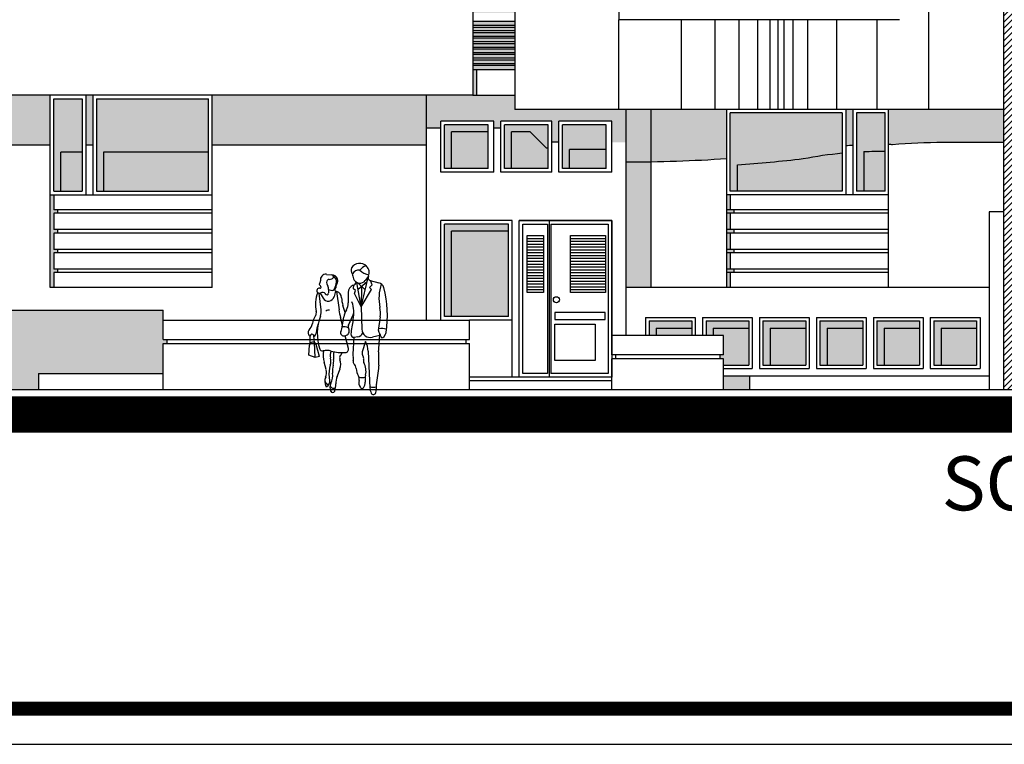
# Model space of a CAD drawing. Extents: x -15 to 105, y -34 to 49.
# Drawn here: x 39 to 53, y -34 to -24 of the extents above; entities that cross this region are included whole.
import ezdxf

# ---------------------------------------------------------------- set-up
doc = ezdxf.new("R2010")
doc.units = 0
doc.header["$MEASUREMENT"] = 0
doc.layers.get('0').update_dxf_attribs({"linetype": 'CONTINUOUS'})
for name, color, linetype in [('1', 8, 'CONTINUOUS'), ('2', 165, 'CONTINUOUS'), ('3', 9, 'CONTINUOUS')]:
    doc.layers.add(name, color=color, linetype=linetype)
doc.styles.add('KH1', font='txt')
doc.styles.add('STYLE3', font='trebuc.ttf', dxfattribs={"oblique": 20})
doc.dimstyles.new('1', dxfattribs={"dimtxt": 0.3, "dimasz": 0.18, "dimexe": 0.18, "dimexo": 0.0625, "dimgap": 0.05, "dimtad": 1, "dimdec": 0, "dimlfac": 100, "dimzin": 0, "dimdsep": 46, "dimtxsty": 'STYLE3', "dimblk1": 'ARCHTICK', "dimblk2": 'ARCHTICK', "dimsah": 1, "dimcen": 0.09, "dimse1": 1, "dimse2": 1, "dimadec": 0, "dimazin": 0, "dimtfac": 1, "dimtdec": 0, "dimtofl": 0, "dimtmove": 0, "dimatfit": 3, "dimldrblk": 'ARCHTICK', "dimfxl": 1, "dimtolj": 1, "dimtzin": 0, "dimarcsym": 0})

# ---------------------------------------------------------------- blocks, each defined once
blk = doc.blocks.new('_ARCHTICK')
at = {"color": 0, "linetype": 'ByBlock', "const_width": 0.15}
blk.add_lwpolyline([(-0.5, -0.5), (0.5, 0.5)], dxfattribs=at)
blk = doc.blocks.new('*D42')
at = {"color": 0, "linetype": 'ByBlock', "transparency": 16777216}
blk.add_line((-18.987, -47.719), (-18.987, -58.719), dxfattribs=at)
at = {"color": 0, "linetype": 'ByBlock', "transparency": 16777216, "xscale": 0.18, "yscale": 0.18, "zscale": 0.18}
for p, rotation in [((-18.987, -47.719), 90), ((-18.987, -58.719), 270)]:
    blk.add_blockref('_ARCHTICK', p, dxfattribs=dict(at, rotation=rotation))
at = {"color": 0, "linetype": 'ByBlock', "transparency": 16777216, "insert": (-19.19, -53.219), "char_height": 0.3, "attachment_point": 5, "rotation": 90, "style": 'STYLE3'}
blk.add_mtext('\\A1;1100', dxfattribs=at)
blk = doc.blocks.new('P4')
for p, q in [((-0.01, 1.646), (-0.01, 1.646)), ((-0.449, 1.5), (-0.38, 1.493)), ((-0.415, 1.433), (-0.379, 1.44)), ((0.012, 1.071), (0.102, 1.458)), ((0.106, 1.475), (0.065, 1.42)), ((-0.445, 1.375), (-0.43, 1.344)), ((-0.092, 1.306), (-0.085, 1.361)), ((-0.064, 1.285), (-0.092, 1.306)), ((0.012, 1.071), (-0.046, 1.392)), ((-0.032, 1.387), (0.065, 1.297)), ((-0.03, 1.304), (0.09, 1.406)), ((0.015, 1.343), (0.012, 1.071)), ((0.12, 1.327), (0.157, 1.361)), ((0.149, 1.3), (0.12, 1.327)), ((0.132, 1.419), (0.244, 1.389)), ((0.157, 1.361), (0.134, 1.418)), ((-0.548, 1.25), (-0.521, 1.031)), ((-0.534, 1.251), (-0.494, 1.184)), ((-0.42, 1.298), (-0.421, 1.253)), ((-0.42, 1.299), (-0.389, 1.289)), ((-0.328, 1.276), (-0.348, 1.205)), ((-0.326, 1.275), (-0.31, 1.271)), ((-0.316, 1.272), (-0.282, 1.029)), ((-0.16, 1.261), (-0.16, 1.121)), ((-0.079, 1.248), (-0.064, 1.285)), ((0.012, 1.071), (-0.079, 1.248)), ((0.012, 1.071), (0.149, 1.3)), ((-0.202, 0.996), (-0.232, 1.088)), ((0.012, 1.071), (0.019, 0.773)), ((-0.237, 0.828), (-0.262, 0.928)), ((-0.245, 0.777), (-0.219, 0.935)), ((-0.155, 0.828), (-0.096, 0.962)), ((0.241, 0.756), (0.265, 0.937)), ((-0.665, 0.586), (-0.664, 0.682)), ((-0.605, 0.597), (-0.615, 0.685)), ((-0.207, 0.687), (-0.183, 0.695)), ((-0.159, 0.518), (-0.202, 0.688)), ((-0.085, 0.666), (-0.1, 0.442)), ((-0.035, 0.673), (-0.08, 0.666)), ((0.258, 0.692), (0.16, 0.667)), ((0.309, 0.67), (0.333, 0.708)), ((-0.681, 0.428), (-0.674, 0.562)), ((-0.597, 0.397), (-0.605, 0.597)), ((-0.542, 0.412), (-0.585, 0.571)), ((0.068, 0.613), (0.026, 0.472)), ((-0.597, 0.397), (-0.681, 0.428)), ((-0.542, 0.412), (-0.597, 0.397)), ((-0.242, 0.464), (-0.265, 0.425)), ((0.103, 0.482), (0.126, -0.005)), ((-0.452, 0.238), (-0.479, 0.336)), ((-0.309, 0.148), (-0.269, 0.248)), ((0.212, 0.038), (0.243, 0.253))]:
    blk.add_line(p, q)
for centre, radius, start, end in [((-0.059, 1.552), 0.0651, 149.6605, 223.0914), ((-0.009, 1.522), 0.123, 44.0652, 149.6605), ((0.117, 1.458), 0.158, 104.5278, 142.3965), ((0.122, 1.649), 0.0596, 224.0652, 227.2955), ((0.007, 1.524), 0.111, 333.7022, 47.2955), ((-0.457, 1.429), 0.0724, 83.6899, 192.5675), ((-0.384, 1.404), 0.0891, 25.3538, 87.5065), ((-0.383, 1.466), 0.0269, 279.5645, 83.6899), ((-0.394, 1.405), 0.0777, 353.6823, 61.5851), ((-0.362, 1.414), 0.0644, 321.7671, 25.3538), ((-0.019, 1.452), 0.103, 83.7984, 147.4479), ((0.135, 1.527), 0.242, 184.6555, 200.4538), ((-0.007, 1.474), 0.0902, 200.4538, 323.4399), ((0.164, 1.745), 0.257, 227.8947, 258.5683), ((0.142, 1.457), 0.0403, 153.7022, 255.186), ((-0.543, 1.283), 0.0335, 81.608, 302.5532), ((-0.517, 1.37), 0.0265, 132.2027, 243.7817), ((-0.536, 1.332), 0.0158, 261.608, 63.7817), ((-0.551, 1.408), 0.024, 312.2027, 12.5675), ((-0.408, 1.393), 0.0409, 99.5645, 206.2318), ((-0.519, 1.3), 0.0993, 358.6484, 26.2318), ((-0.376, 1.326), 0.0393, 250.6513, 336.6577), ((-0.618, 1.43), 0.302, 336.6577, 353.6823), ((-0.321, 1.293), 0.0187, 134.4068, 254.887), ((-0.373, 1.345), 0.0547, 314.4068, 6.0349), ((-0.286, 1.355), 0.0323, 141.7671, 186.0349), ((-0.058, 1.261), 0.102, 111.7508, 179.9447), ((-0.126, 1.432), 0.0817, 291.7508, 333.652), ((0.22, 1.299), 0.0931, 15.2134, 75.1861), ((0.819, 1.184), 0.573, 160.857, 192.412), ((-1.05, 0.954), 1.409, 350.9257, 15.2134), ((-0.174, 1.101), 0.421, 158.1997, 192.9045), ((-0.501, 1.218), 0.0441, 31.4991, 122.5532), ((-0.425, 1.226), 0.0804, 211.0972, 344.735), ((-0.444, 1.253), 0.0233, 211.4991, 358.6484), ((-0.332, 1.19), 0.0837, 0.5488, 75.1585), ((0.095, 1.194), 0.343, 180.5488, 197.9376), ((-0.34, 1.121), 0.18, 329.9585, 359.9447), ((-0.522, 0.987), 0.437, 348.7716, 19.7919), ((-0.095, 0.983), 0.362, 352.6343, 12.412), ((-0.321, 0.787), 0.319, 148.4972, 168.8363), ((-0.655, 0.991), 0.0729, 328.4972, 12.9045), ((0.112, 0.717), 0.682, 160.1872, 197.583), ((-0.698, 1.009), 0.179, 340.1872, 7.1638), ((-0.412, 0.95), 0.0779, 86.7645, 124.0677), ((0.661, 1.161), 0.953, 187.9737, 194.1746), ((0.064, 0.888), 0.287, 149.9584, 170.4643), ((-0.266, 1.038), 0.186, 335.8818, 345.625), ((-0.807, 0.882), 0.176, 317.1431, 348.8363), ((-0.216, 0.703), 0.37, 157.3655, 176.8421), ((-0.232, 0.607), 0.2, 68.8366, 92.4822), ((-0.102, 0.804), 0.0591, 155.8818, 208.9638), ((1.741, 0.492), 1.88, 167.6185, 173.3371), ((-0.443, 0.972), 0.356, 347.6185, 348.7716), ((0.287, 0.594), 0.188, 71.3422, 103.2095), ((-0.639, 0.726), 0.053, 137.1431, 241.2442), ((-0.639, 0.682), 0.025, 6.4647, 179.4259), ((-0.639, 0.726), 0.053, 298.0249, 356.8421), ((-0.221, 0.725), 0.0405, 152.8936, 289.8502), ((-0.36, 0.796), 0.116, 332.8936, 350.4643), ((-0.203, 0.748), 0.0564, 289.8502, 28.9638), ((-0.086, 0.706), 0.0401, 173.3371, 278.8716), ((-0.049, 0.76), 0.0883, 278.8716, 335.5887), ((0.132, 0.776), 0.112, 181.3615, 284.4306), ((0.289, 0.75), 0.0483, 172.6343, 223.0488), ((-9.025, 1.279), 9.301, 355.0369, 356.503), ((0.213, 0.679), 0.0561, 2.1035, 43.0489), ((0.291, 0.682), 0.0216, 182.1034, 327.9033), ((0.279, 0.741), 0.0627, 327.9033, 350.9257), ((-0.629, 0.559), 0.0451, 15.261, 176.8765), ((-0.194, 0.472), 0.297, 1.902, 28.2691), ((-0.503, 0.522), 0.0371, 197.583, 283.766), ((-0.443, 0.276), 0.216, 74.7969, 103.766), ((-0.127, 0.435), 0.366, 171.7882, 195.6622), ((-0.269, 0.428), 0.131, 154.2789, 195.7186), ((-0.545, 0.35), 0.156, 340.5028, 15.7186), ((-0.229, 1.063), 0.6, 254.7968, 272.9699), ((-0.028, 0.412), 0.329, 168.8051, 187.1744), ((-0.213, 0.393), 0.0615, 148.4244, 202.0211), ((-0.2, 0.507), 0.0427, 272.9699, 14.1746), ((-0.011, 0.436), 0.0893, 176.315, 200.2948), ((-0.168, 0.378), 0.0787, 342.1957, 20.2948), ((0.086, 0.454), 0.063, 163.1817, 215.0522), ((-0.007, 0.388), 0.0509, 346.1648, 35.0522), ((1.192, 0.391), 0.954, 175.037, 186.2271), ((-0.107, 0.195), 0.309, 160.5028, 190.2916), ((-0.065, 0.222), 0.304, 165.867, 185.8852), ((-0.557, 0.346), 0.204, 345.8671, 7.1745), ((-0.423, 0.308), 0.165, 338.4745, 22.0211), ((-0.056, 0.342), 0.0397, 162.1957, 223.8974), ((-0.157, 0.245), 0.101, 5.8865, 43.8974), ((0.104, 0.361), 0.0642, 166.1648, 207.7697), ((-0.167, 0.218), 0.242, 347.8867, 27.7697), ((0.105, 0.273), 0.139, 351.8658, 6.2271), ((-0.334, 0.08), 0.137, 155.5877, 205.9534), ((-0.594, 0.198), 0.148, 335.5877, 15.6622), ((-1.285, -0.019), 0.889, 7.4342, 10.2916), ((-0.613, 0.166), 0.247, 334.5018, 5.8852), ((-0.094, 0.063), 0.231, 158.4745, 183.5381), ((0.2, 0.281), 0.258, 185.8865, 209.7457), ((-0.09, 0.115), 0.0766, 344.9715, 29.7457), ((0.015, 0.324), 0.19, 260.3463, 285.4326), ((0.395, 0.097), 0.333, 167.8867, 184.1323), ((-0.399, 0.125), 0.0841, 210.8432, 258.2488), ((-0.45, 0.024), 0.00895, 205.9534, 297.4012), ((-0.482, 0.086), 0.0786, 297.4012, 7.4342), ((-0.273, 0.003), 0.13, 154.5018, 203.5806), ((-0.352, 0.046), 0.0546, 205.4056, 296.7841), ((-0.555, 0.035), 0.23, 339.1792, 3.5381), ((0.095, 0.066), 0.115, 164.9715, 214.633), ((0.021, 0.014), 0.0254, 214.633, 322.4055), ((-0.046, 0.066), 0.109, 322.4055, 4.1323), ((0.174, 0.126), 0.122, 246.2224, 288.2358), ((-0.026, -0.006), 0.239, 345.4585, 5.4856), ((0.301, 0.025), 0.0899, 171.8658, 185.4856), ((-0.366, -0.037), 0.0284, 203.5806, 339.1792), ((0.292, 0.003), 0.166, 182.6261, 207.1679), ((0.173, -0.058), 0.0328, 207.1679, 345.4585)]:
    blk.add_arc(centre, radius, start, end)

msp = doc.modelspace()

# ---------------------------------------------------------------- hatches: boundary and pattern name
h = msp.add_hatch(color=256)
h.paths.add_polyline_path([(46.088, -21.859), (45.498, -21.859), (45.498, -23.079), (45.498, -23.459), (46.088, -23.459)])
h.paths.add_polyline_path([(46.088, -23.58), (45.498, -23.58), (45.498, -23.636), (46.088, -23.636)])
h.paths.add_polyline_path([(46.088, -23.662), (45.498, -23.662), (45.498, -23.713), (46.088, -23.713)])
h.paths.add_polyline_path([(46.088, -23.738), (45.498, -23.738), (45.498, -23.789), (46.088, -23.789)])
h.paths.add_polyline_path([(46.088, -23.815), (45.498, -23.815), (45.498, -23.866), (46.088, -23.866)])
h.paths.add_polyline_path([(46.088, -23.892), (45.498, -23.892), (45.498, -23.943), (46.088, -23.943)])
h.paths.add_polyline_path([(46.088, -23.968), (45.498, -23.968), (45.498, -24.02), (46.088, -24.02)])
h.paths.add_polyline_path([(46.088, -24.045), (45.498, -24.045), (45.498, -24.096), (46.088, -24.096)])
h.paths.add_polyline_path([(46.088, -24.122), (45.498, -24.122), (45.498, -24.173), (46.088, -24.173)])
h.paths.add_polyline_path([(46.088, -24.199), (45.498, -24.199), (45.498, -24.259), (46.088, -24.259)])
for points in [[(45.548, -24.259), (45.498, -24.259), (45.498, -24.619), (45.548, -24.619)], [(39.562, -24.619), (37.948, -24.619), (38.648, -25.319), (39.562, -25.319)], [(48, -25.553, -0.004112), (47.648, -25.556), (47.648, -27.319), (48, -27.319)], [(39.662, -26.228), (39.612, -26.228), (39.612, -26.019), (39.562, -26.019), (39.562, -27.319), (39.612, -27.319), (39.612, -27.111), (39.662, -27.111), (39.662, -27.061), (39.612, -27.061), (39.612, -26.834), (39.662, -26.834), (39.662, -26.784), (39.612, -26.784), (39.612, -26.556), (39.662, -26.556), (39.662, -26.506), (39.612, -26.506), (39.612, -26.278), (39.662, -26.278)], [(49.162, -26.228), (49.112, -26.228), (49.112, -26.019), (49.062, -26.019), (49.062, -27.319), (49.112, -27.319), (49.112, -27.111), (49.162, -27.111), (49.162, -27.061), (49.112, -27.061), (49.112, -26.834), (49.162, -26.834), (49.162, -26.784), (49.112, -26.784), (49.112, -26.556), (49.162, -26.556), (49.162, -26.506), (49.112, -26.506), (49.112, -26.278), (49.162, -26.278)], [(45.998, -26.429), (45.098, -26.429), (45.098, -27.729), (45.198, -27.729), (45.198, -26.529), (45.998, -26.529)], [(41.148, -28.107), (41.198, -28.107), (41.198, -28.049), (41.148, -28.049), (41.148, -27.779), (41.148, -27.639), (38.148, -27.639), (38.148, -28.759), (39.395, -28.759), (39.395, -28.527), (41.148, -28.527)], [(49.382, -28.559), (49.016, -28.559), (49.016, -28.759), (49.382, -28.759)]]:
    msp.add_hatch(color=256).paths.add_polyline_path(points)
h = msp.add_hatch(color=256)
h.paths.add_polyline_path([(40.012, -24.669), (39.612, -24.669), (39.612, -25.969), (39.712, -25.969), (39.712, -25.419), (40.012, -25.419)])
h.paths.add_polyline_path([(40.162, -24.619), (40.062, -24.619), (40.062, -25.319), (40.162, -25.319)])
h.paths.add_polyline_path([(41.785, -24.669), (40.212, -24.669), (40.212, -25.969), (40.312, -25.969), (40.312, -25.419), (41.785, -25.419)])
h.paths.add_polyline_path([(44.848, -24.619), (41.835, -24.619), (41.835, -25.319), (44.848, -25.319)])
h = msp.add_hatch(color=256)
h.paths.add_polyline_path([(47.648, -24.819), (46.088, -24.819), (46.088, -24.619), (45.498, -24.619), (44.848, -24.619), (44.848, -25.08), (45.048, -25.08), (45.048, -24.984), (45.791, -24.984), (45.791, -25.08), (45.891, -25.08), (45.891, -24.984), (46.606, -24.984), (46.606, -25.28), (46.706, -25.28), (46.706, -24.984), (47.448, -24.984), (47.448, -25.28), (47.648, -25.28)])
h.paths.add_polyline_path([(46.556, -25.034), (45.941, -25.034), (45.941, -25.649), (46.041, -25.649), (46.041, -25.134), (46.303, -25.134), (46.528, -25.359), (46.556, -25.359)])
h.paths.add_polyline_path([(45.713, -25.034), (45.098, -25.034), (45.098, -25.649), (45.198, -25.649), (45.198, -25.134), (45.713, -25.134)])
h.paths.add_polyline_path([(47.371, -25.034), (46.756, -25.034), (46.756, -25.649), (46.856, -25.649), (46.856, -25.38), (47.371, -25.38)])
h = msp.add_hatch(color=256)
h.paths.add_polyline_path([(52.948, -24.819), (51.335, -24.819), (51.335, -25.308, -0.002379), (51.388, -25.31, -0.021179), (52.099, -25.28), (52.948, -25.28)])
h.paths.add_polyline_path([(51.285, -24.869), (50.885, -24.869), (50.885, -25.969), (50.985, -25.969), (50.985, -25.411, -0.013338), (51.285, -25.407)])
h.paths.add_polyline_path([(50.835, -24.819), (50.735, -24.819), (50.735, -25.327, -0.004458), (50.835, -25.319)])
h.paths.add_polyline_path([(50.685, -24.869), (49.112, -24.869), (49.112, -25.969), (49.212, -25.969), (49.212, -25.598, 0.010823), (50.135, -25.51, -0.024722), (50.685, -25.431)])
h.paths.add_polyline_path([(49.062, -24.819), (47.648, -24.819), (47.648, -25.556, 0.016515), (49.062, -25.509)])
h = msp.add_hatch(color=256)
h.paths.add_polyline_path([(52.571, -27.789), (51.971, -27.789), (51.971, -28.409), (52.071, -28.409), (52.071, -27.889), (52.571, -27.889)])
h.paths.add_polyline_path([(51.771, -27.789), (51.171, -27.789), (51.171, -28.409), (51.271, -28.409), (51.271, -27.889), (51.771, -27.889)])
h.paths.add_polyline_path([(50.971, -27.789), (50.371, -27.789), (50.371, -28.409), (50.471, -28.409), (50.471, -27.889), (50.971, -27.889)])
h.paths.add_polyline_path([(50.171, -27.789), (49.571, -27.789), (49.571, -28.409), (49.671, -28.409), (49.671, -27.889), (50.171, -27.889)])
h.paths.add_polyline_path([(49.371, -27.789), (48.771, -27.789), (48.771, -27.996), (48.871, -27.996), (48.871, -27.889), (49.371, -27.889)])
h.paths.add_polyline_path([(48.571, -27.789), (47.971, -27.789), (47.971, -27.996), (48.071, -27.996), (48.071, -27.889), (48.571, -27.889)])
at = {"layer": '1'}
h = msp.add_hatch(dxfattribs=at)
h.set_pattern_fill('ANSI31', color=256, scale=0.5, style=0)
h.paths.add_polyline_path([(52.948, -17.759), (52.948, -24.819), (52.948, -26.259), (52.948, -28.759), (54.604, -28.759), (54.399, -28.674), (54.604, -28.674), (54.808, -28.674), (54.604, -28.759), (57.686, -28.759), (57.686, -11.439), (45.666, -11.439), (45.666, -15.021), (47.648, -15.021), (47.648, -17.759)])
h.paths.add_polyline_path([(54.399, -18.054), (54.604, -18.054), (54.808, -18.054), (54.604, -18.139)], flags=16)
h.paths.add_polyline_path([(54.604, -21.114), (54.808, -21.114), (54.604, -21.199), (54.399, -21.114)], flags=16)
h.paths.add_polyline_path([(54.604, -24.174), (54.808, -24.174), (54.604, -24.259), (54.399, -24.174)], flags=16)
h.paths.add_polyline_path([(54.604, -27.234), (54.808, -27.234), (54.604, -27.319), (54.399, -27.234)], flags=16)
h.paths.add_polyline_path([(53.632, -23.797), (53.632, -22.721), (54.088, -22.721), (54.088, -23.797)], flags=24)
h.paths.add_polyline_path([(54.748, -17.932), (55.781, -17.932), (55.781, -17.582), (54.748, -17.582)], flags=24)
h.paths.add_polyline_path([(54.748, -20.995), (55.607, -20.995), (55.607, -20.641), (54.748, -20.641)], flags=24)
h.paths.add_polyline_path([(54.75, -24.051), (55.609, -24.051), (55.609, -23.71), (54.75, -23.71)], flags=24)
h.paths.add_polyline_path([(54.751, -27.103), (55.602, -27.103), (55.602, -26.771), (54.751, -26.771)], flags=24)
h.paths.add_polyline_path([(54.75, -28.551), (55.7, -28.551), (55.7, -28.21), (54.75, -28.21)], flags=24)
at = {"layer": '3'}
h = msp.add_hatch(dxfattribs=at)
h.set_pattern_fill('DOTS', color=256, scale=0.4, style=0)
h.paths.add_polyline_path([(40.212, -19.199), (39.762, -19.199), (39.762, -20.349), (40.212, -20.349)])
h.paths.add_polyline_path([(40.512, -19.199), (40.512, -20.349), (41.858, -20.349), (41.858, -19.199)])
h.paths.add_polyline_path([(40.512, -22.059), (40.512, -23.029), (41.858, -23.029), (41.858, -22.059)])
h.paths.add_polyline_path([(39.762, -23.029), (40.212, -23.029), (40.212, -22.059), (39.762, -22.059)])
h.paths.add_polyline_path([(39.712, -25.969), (40.012, -25.969), (40.012, -25.419), (39.712, -25.419)])
h.paths.add_polyline_path([(40.312, -25.419), (40.312, -25.969), (41.785, -25.969), (41.785, -25.419)])
h.paths.add_polyline_path([(45.713, -25.649), (45.713, -25.134), (45.198, -25.134), (45.198, -25.649)])
h.paths.add_polyline_path([(46.041, -25.649), (46.556, -25.649), (46.556, -25.359), (46.528, -25.359), (46.303, -25.134), (46.041, -25.134)])
h.paths.add_polyline_path([(47.371, -25.649), (47.371, -25.38), (46.856, -25.38), (46.856, -25.649)])
h.paths.add_polyline_path([(50.685, -25.969), (50.685, -25.431, 0.024722), (50.135, -25.51, -0.010823), (49.212, -25.598), (49.212, -25.969)])
h.paths.add_polyline_path([(50.985, -25.969), (51.285, -25.969), (51.285, -25.407, 0.013338), (50.985, -25.411)])
h.paths.add_polyline_path([(50.74, -19.199), (50.74, -19.841), (51.338, -19.841), (51.338, -19.199)])
h.paths.add_polyline_path([(51.338, -19.991), (50.74, -19.991), (50.74, -20.733), (51.338, -20.733)])
h.paths.add_polyline_path([(51.338, -20.883), (50.74, -20.883), (50.74, -21.625), (51.338, -21.625)])
h.paths.add_polyline_path([(51.338, -21.775), (50.74, -21.775), (50.74, -22.517), (51.338, -22.517)])
h.paths.add_polyline_path([(51.338, -22.667), (50.74, -22.667), (50.74, -23.409), (51.338, -23.409)])
h.paths.add_polyline_path([(49.992, -23.409), (50.59, -23.409), (50.59, -22.667), (49.992, -22.667)])
h.paths.add_polyline_path([(49.992, -22.517), (50.59, -22.517), (50.59, -21.775), (49.992, -21.775)])
h.paths.add_polyline_path([(49.992, -21.625), (50.59, -21.625), (50.59, -20.883), (49.992, -20.883)])
h.paths.add_polyline_path([(49.992, -20.733), (50.59, -20.733), (50.59, -19.991), (49.992, -19.991)])
h.paths.add_polyline_path([(50.59, -19.841), (50.59, -19.199), (49.992, -19.199), (49.992, -19.841)])
h.paths.add_polyline_path([(49.842, -19.841), (49.842, -19.199), (49.244, -19.199), (49.244, -19.841)])
h.paths.add_polyline_path([(49.244, -20.733), (49.842, -20.733), (49.842, -19.991), (49.244, -19.991)])
h.paths.add_polyline_path([(49.842, -21.625), (49.842, -20.883), (49.244, -20.883), (49.244, -21.625)])
h.paths.add_polyline_path([(49.842, -21.775), (49.244, -21.775), (49.244, -22.517), (49.842, -22.517)])
h.paths.add_polyline_path([(49.842, -22.667), (49.244, -22.667), (49.244, -23.409), (49.842, -23.409)])
h.paths.add_polyline_path([(49.094, -22.667), (48.496, -22.667), (48.496, -23.409), (49.094, -23.409)])
h.paths.add_polyline_path([(48.496, -22.517), (49.094, -22.517), (49.094, -21.775), (48.496, -21.775)])
h.paths.add_polyline_path([(48.496, -21.625), (49.094, -21.625), (49.094, -20.883), (48.496, -20.883)])
h.paths.add_polyline_path([(49.094, -19.991), (48.496, -19.991), (48.496, -20.733), (49.094, -20.733)])
h.paths.add_polyline_path([(49.094, -19.841), (49.094, -19.199), (48.496, -19.199), (48.496, -19.841)])
h.paths.add_polyline_path([(48.346, -19.841), (48.346, -19.199), (47.848, -19.199), (47.848, -19.841)])
h.paths.add_polyline_path([(47.848, -20.733), (48.346, -20.733), (48.346, -19.991), (47.848, -19.991)])
h.paths.add_polyline_path([(48.346, -21.625), (48.346, -20.883), (47.848, -20.883), (47.848, -21.625)])
h.paths.add_polyline_path([(48.346, -21.775), (47.848, -21.775), (47.848, -22.517), (48.346, -22.517)])
h.paths.add_polyline_path([(48.346, -22.667), (47.848, -22.667), (47.848, -23.409), (48.346, -23.409)])
h.paths.add_polyline_path([(52.571, -28.409), (52.571, -27.889), (52.071, -27.889), (52.071, -28.409)])
h.paths.add_polyline_path([(51.771, -27.889), (51.271, -27.889), (51.271, -28.409), (51.771, -28.409)])
h.paths.add_polyline_path([(50.471, -28.409), (50.971, -28.409), (50.971, -27.889), (50.471, -27.889)])
h.paths.add_polyline_path([(50.171, -27.889), (49.671, -27.889), (49.671, -28.409), (50.171, -28.409)])
h.paths.add_polyline_path([(49.371, -27.889), (48.871, -27.889), (48.871, -27.996), (49.016, -27.996), (49.016, -28.266), (48.966, -28.266), (48.966, -28.323), (49.016, -28.323), (49.016, -28.409), (49.371, -28.409)])
h.paths.add_polyline_path([(48.571, -27.996), (48.571, -27.889), (48.071, -27.889), (48.071, -27.996)])
h.paths.add_polyline_path([(45.998, -26.529), (45.198, -26.529), (45.198, -27.729), (45.998, -27.729)])

# ---------------------------------------------------------------- linework, layer by layer
for p, q in [((46.088, -17.759), (46.088, -24.819)), ((52.948, -17.759), (52.948, -24.819)), ((45.498, -23.079), (45.498, -24.619)), ((45.548, -24.259), (45.548, -24.619)), ((45.498, -24.619), (37.948, -24.619)), ((52.948, -24.819), (46.088, -24.819)), ((48, -27.319), (48, -24.819)), ((44.848, -25.08), (45.048, -25.08)), ((45.791, -25.08), (45.891, -25.08)), ((46.528, -25.359), (46.303, -25.134)), ((46.706, -25.28), (46.606, -25.28)), ((39.562, -25.319), (38.648, -25.319)), ((40.012, -25.419), (39.712, -25.419)), ((40.162, -25.319), (40.062, -25.319)), ((41.785, -25.419), (40.312, -25.419)), ((44.848, -25.319), (41.835, -25.319)), ((46.528, -25.359), (46.556, -25.359)), ((39.612, -26.019), (39.612, -26.228)), ((49.112, -26.019), (49.112, -26.228)), ((39.662, -26.228), (39.662, -26.278)), ((49.162, -26.228), (49.162, -26.278)), ((52.948, -26.259), (52.748, -26.259)), ((52.748, -26.259), (52.748, -28.759)), ((52.948, -26.259), (52.948, -28.759)), ((39.612, -26.278), (39.612, -26.506)), ((49.112, -26.278), (49.112, -26.506)), ((39.662, -26.506), (39.662, -26.556)), ((49.162, -26.506), (49.162, -26.556)), ((39.612, -26.556), (39.612, -26.784)), ((49.112, -26.556), (49.112, -26.784)), ((39.662, -26.784), (39.662, -26.834)), ((49.162, -26.784), (49.162, -26.834)), ((39.612, -26.834), (39.612, -27.061)), ((49.112, -26.834), (49.112, -27.061)), ((39.662, -27.061), (39.662, -27.111)), ((49.162, -27.061), (49.162, -27.111)), ((39.612, -27.111), (39.612, -27.319)), ((49.112, -27.111), (49.112, -27.319)), ((39.395, -28.527), (39.395, -28.759)), ((39.395, -28.527), (41.148, -28.527)), ((49.382, -28.559), (49.382, -28.759)), ((64.774, -28.759), (28.246, -28.759)), ((64.774, -28.859), (28.246, -28.859))]:
    msp.add_line(p, q)
msp.add_lwpolyline([(65.274, -6.034), (25.274, -6.034), (25.274, -33.734), (65.274, -33.734)], close=True)
at = {"const_width": 0.5}
msp.add_lwpolyline([(64.774, -29.109), (28.246, -29.109)], dxfattribs=at)
at = {"layer": '1'}
for p, q in [((51.902, -24.819), (51.902, -17.759)), ((47.548, -18.899), (47.548, -23.559)), ((45.498, -23.58), (46.088, -23.58)), ((45.498, -23.636), (46.088, -23.636)), ((51.488, -23.559), (47.548, -23.559)), ((47.548, -24.819), (47.548, -23.559)), ((48.427, -24.819), (48.427, -23.559)), ((48.9, -24.819), (48.9, -23.559)), ((49.237, -24.819), (49.237, -23.559)), ((49.5, -24.819), (49.5, -23.559)), ((49.673, -24.819), (49.673, -23.559)), ((49.785, -24.819), (49.785, -23.559)), ((49.868, -24.819), (49.868, -23.559)), ((49.996, -24.819), (49.996, -23.559)), ((50.2, -24.819), (50.2, -23.559)), ((50.607, -24.819), (50.607, -23.559)), ((51.174, -24.819), (51.174, -23.559)), ((45.498, -23.662), (46.088, -23.662)), ((45.498, -23.713), (46.088, -23.713)), ((45.498, -23.738), (46.088, -23.738)), ((45.498, -23.789), (46.088, -23.789)), ((45.498, -23.815), (46.088, -23.815)), ((45.498, -23.866), (46.088, -23.866)), ((45.498, -23.892), (46.088, -23.892)), ((45.498, -23.943), (46.088, -23.943)), ((45.498, -23.968), (46.088, -23.968)), ((45.498, -24.02), (46.088, -24.02)), ((45.498, -24.045), (46.088, -24.045)), ((45.498, -24.096), (46.088, -24.096)), ((45.498, -24.122), (46.088, -24.122)), ((45.498, -24.173), (46.088, -24.173)), ((45.498, -24.199), (46.088, -24.199)), ((45.498, -24.259), (46.088, -24.259)), ((39.562, -27.319), (39.562, -24.619)), ((39.612, -25.969), (39.612, -24.669)), ((40.012, -24.669), (40.012, -25.969)), ((40.062, -24.619), (40.062, -26.019)), ((40.162, -24.619), (40.162, -26.019)), ((40.212, -24.669), (40.212, -25.969)), ((41.785, -25.969), (41.785, -24.669)), ((41.835, -27.319), (41.835, -24.619)), ((44.848, -27.779), (44.848, -24.619)), ((45.498, -24.619), (46.088, -24.619)), ((47.648, -27.996), (47.648, -24.819)), ((49.062, -27.319), (49.062, -24.819)), ((49.112, -25.969), (49.112, -24.869)), ((50.685, -24.869), (50.685, -25.969)), ((50.735, -24.819), (50.735, -26.019)), ((50.835, -24.819), (50.835, -26.019)), ((50.885, -24.869), (50.885, -25.969)), ((51.285, -25.969), (51.285, -24.869)), ((51.335, -27.319), (51.335, -24.819)), ((52.948, -24.819), (52.948, -26.259)), ((45.048, -25.699), (45.048, -24.984)), ((45.791, -24.984), (45.048, -24.984)), ((45.791, -25.699), (45.791, -24.984)), ((45.891, -25.699), (45.891, -24.984)), ((46.606, -24.984), (45.891, -24.984)), ((46.606, -25.699), (46.606, -24.984)), ((46.706, -25.699), (46.706, -24.984)), ((47.448, -24.984), (46.706, -24.984)), ((47.448, -25.699), (47.448, -24.984)), ((45.713, -25.034), (45.098, -25.034)), ((45.098, -25.649), (45.098, -25.034)), ((45.198, -25.649), (45.198, -25.134)), ((45.713, -25.134), (45.198, -25.134)), ((45.713, -25.649), (45.713, -25.034)), ((46.556, -25.034), (45.941, -25.034)), ((45.941, -25.649), (45.941, -25.034)), ((46.041, -25.649), (46.041, -25.134)), ((46.303, -25.134), (46.041, -25.134)), ((46.556, -25.649), (46.556, -25.034)), ((47.371, -25.034), (46.756, -25.034)), ((46.756, -25.649), (46.756, -25.034)), ((47.371, -25.649), (47.371, -25.034)), ((39.712, -25.969), (39.712, -25.419)), ((40.312, -25.419), (40.312, -25.969)), ((46.856, -25.649), (46.856, -25.38)), ((47.371, -25.38), (46.856, -25.38)), ((50.985, -25.411), (50.985, -25.969)), ((45.791, -25.699), (45.048, -25.699)), ((45.713, -25.649), (45.098, -25.649)), ((46.606, -25.699), (45.891, -25.699)), ((46.556, -25.649), (45.941, -25.649)), ((47.448, -25.699), (46.706, -25.699)), ((47.371, -25.649), (46.756, -25.649)), ((49.212, -25.969), (49.212, -25.598)), ((45.048, -27.779), (45.048, -26.379)), ((46.048, -26.379), (45.048, -26.379)), ((46.048, -28.579), (46.048, -26.379)), ((46.148, -28.579), (46.148, -26.379)), ((47.448, -26.379), (46.148, -26.379)), ((46.569, -26.379), (46.569, -28.579)), ((47.448, -28.266), (47.448, -26.379)), ((45.998, -26.429), (45.098, -26.429)), ((45.098, -27.729), (45.098, -26.429)), ((45.998, -26.529), (45.198, -26.529)), ((45.198, -27.729), (45.198, -26.529)), ((45.998, -27.729), (45.998, -26.429)), ((46.544, -26.429), (46.544, -28.529)), ((46.594, -26.429), (46.594, -28.529)), ((46.259, -26.63), (46.491, -26.63)), ((46.259, -26.67), (46.491, -26.67)), ((46.87, -26.63), (47.361, -26.63)), ((46.87, -26.67), (47.361, -26.67)), ((46.259, -26.71), (46.491, -26.71)), ((46.259, -26.75), (46.491, -26.75)), ((46.259, -26.79), (46.491, -26.79)), ((46.87, -26.71), (47.361, -26.71)), ((46.87, -26.75), (47.361, -26.75)), ((46.87, -26.79), (47.361, -26.79)), ((46.259, -26.83), (46.491, -26.83)), ((46.259, -26.87), (46.491, -26.87)), ((46.259, -26.91), (46.491, -26.91)), ((46.259, -26.95), (46.491, -26.95)), ((46.87, -26.83), (47.361, -26.83)), ((46.87, -26.87), (47.361, -26.87)), ((46.87, -26.91), (47.361, -26.91)), ((46.87, -26.95), (47.361, -26.95)), ((46.259, -26.99), (46.491, -26.99)), ((46.259, -27.03), (46.491, -27.03)), ((46.259, -27.07), (46.491, -27.07)), ((46.87, -26.99), (47.361, -26.99)), ((46.87, -27.03), (47.361, -27.03)), ((46.87, -27.07), (47.361, -27.07)), ((46.259, -27.11), (46.491, -27.11)), ((46.259, -27.15), (46.491, -27.15)), ((46.259, -27.19), (46.491, -27.19)), ((46.259, -27.23), (46.491, -27.23)), ((46.87, -27.11), (47.361, -27.11)), ((46.87, -27.15), (47.361, -27.15)), ((46.87, -27.19), (47.361, -27.19)), ((46.87, -27.23), (47.361, -27.23)), ((41.835, -27.319), (39.562, -27.319)), ((46.259, -27.27), (46.491, -27.27)), ((46.259, -27.31), (46.491, -27.31)), ((46.259, -27.35), (46.491, -27.35)), ((46.87, -27.27), (47.361, -27.27)), ((46.87, -27.31), (47.361, -27.31)), ((46.87, -27.35), (47.361, -27.35)), ((52.748, -27.319), (47.648, -27.319)), ((41.148, -27.779), (41.148, -27.639)), ((41.148, -27.779), (45.448, -27.779)), ((41.148, -28.049), (41.148, -27.779)), ((45.998, -27.729), (45.098, -27.729)), ((45.448, -28.049), (45.448, -27.779)), ((46.048, -27.779), (45.448, -27.779)), ((41.148, -28.049), (45.448, -28.049)), ((41.198, -28.049), (41.198, -28.107)), ((45.398, -28.049), (45.398, -28.107)), ((49.016, -27.996), (47.448, -27.996)), ((49.016, -28.266), (49.016, -27.996)), ((41.148, -28.759), (41.148, -28.107)), ((41.148, -28.107), (45.448, -28.107)), ((45.448, -28.759), (45.448, -28.107)), ((49.016, -28.266), (47.448, -28.266)), ((47.448, -28.759), (47.448, -28.323)), ((49.016, -28.323), (47.448, -28.323)), ((47.498, -28.266), (47.498, -28.323)), ((48.966, -28.266), (48.966, -28.323)), ((49.016, -28.759), (49.016, -28.323)), ((49.016, -28.409), (49.371, -28.409)), ((49.016, -28.459), (49.421, -28.459)), ((49.521, -28.459), (50.221, -28.459)), ((49.571, -28.409), (50.171, -28.409)), ((50.321, -28.459), (51.021, -28.459)), ((50.371, -28.409), (50.971, -28.409)), ((51.121, -28.459), (51.821, -28.459)), ((51.171, -28.409), (51.771, -28.409)), ((51.921, -28.459), (52.621, -28.459)), ((51.971, -28.409), (52.571, -28.409)), ((47.448, -28.579), (45.448, -28.579)), ((49.016, -28.559), (52.748, -28.559)), ((47.448, -28.629), (45.448, -28.629))]:
    msp.add_line(p, q, dxfattribs=at)
at = {"layer": '1', "linetype": 'Continuous'}
for p, q in [((39.612, -24.669), (40.012, -24.669)), ((40.212, -24.669), (41.785, -24.669)), ((50.685, -24.869), (49.112, -24.869)), ((51.285, -24.869), (50.885, -24.869)), ((39.612, -25.969), (40.012, -25.969)), ((40.212, -25.969), (41.785, -25.969)), ((50.685, -25.969), (49.112, -25.969)), ((51.285, -25.969), (50.885, -25.969)), ((39.562, -26.019), (41.835, -26.019)), ((51.335, -26.019), (49.062, -26.019)), ((41.835, -26.228), (39.612, -26.228)), ((51.335, -26.228), (49.062, -26.228)), ((41.835, -26.278), (39.612, -26.278)), ((51.335, -26.278), (49.062, -26.278)), ((41.835, -26.506), (39.612, -26.506)), ((51.335, -26.506), (49.062, -26.506)), ((41.835, -26.556), (39.612, -26.556)), ((51.335, -26.556), (49.062, -26.556)), ((41.835, -26.784), (39.612, -26.784)), ((51.335, -26.784), (49.062, -26.784)), ((41.835, -26.834), (39.612, -26.834)), ((51.335, -26.834), (49.062, -26.834)), ((41.835, -27.061), (39.612, -27.061)), ((51.335, -27.061), (49.062, -27.061)), ((41.835, -27.111), (39.612, -27.111)), ((51.335, -27.111), (49.062, -27.111)), ((38.148, -27.639), (41.148, -27.639)), ((47.921, -27.739), (48.621, -27.739)), ((47.921, -27.739), (47.921, -27.996)), ((47.971, -27.789), (48.571, -27.789)), ((47.971, -27.789), (47.971, -27.996)), ((48.571, -27.789), (48.571, -27.996)), ((48.621, -27.739), (48.621, -27.996)), ((48.721, -27.739), (48.721, -27.996)), ((48.721, -27.739), (49.421, -27.739)), ((48.771, -27.789), (49.371, -27.789)), ((48.771, -27.789), (48.771, -27.996)), ((49.371, -27.789), (49.371, -28.409)), ((49.421, -27.739), (49.421, -28.459)), ((49.521, -27.739), (49.521, -28.459)), ((49.521, -27.739), (50.221, -27.739)), ((49.571, -27.789), (50.171, -27.789)), ((49.571, -27.789), (49.571, -28.409)), ((50.171, -27.789), (50.171, -28.409)), ((50.221, -27.739), (50.221, -28.459)), ((50.321, -27.739), (50.321, -28.459)), ((50.321, -27.739), (51.021, -27.739)), ((50.371, -27.789), (50.971, -27.789)), ((50.371, -27.789), (50.371, -28.409)), ((50.971, -27.789), (50.971, -28.409)), ((51.021, -27.739), (51.021, -28.459)), ((51.121, -27.739), (51.121, -28.459)), ((51.121, -27.739), (51.821, -27.739)), ((51.171, -27.789), (51.771, -27.789)), ((51.171, -27.789), (51.171, -28.409)), ((51.771, -27.789), (51.771, -28.409)), ((51.821, -27.739), (51.821, -28.459)), ((51.921, -27.739), (51.921, -28.459)), ((51.921, -27.739), (52.621, -27.739)), ((51.971, -27.789), (52.571, -27.789)), ((51.971, -27.789), (51.971, -28.409)), ((52.571, -27.789), (52.571, -28.409)), ((52.621, -27.739), (52.621, -28.459)), ((48.071, -27.889), (48.571, -27.889)), ((48.071, -27.889), (48.071, -27.996)), ((48.871, -27.889), (49.371, -27.889)), ((48.871, -27.889), (48.871, -27.996)), ((49.671, -27.889), (50.171, -27.889)), ((49.671, -27.889), (49.671, -28.409)), ((50.471, -27.889), (50.971, -27.889)), ((50.471, -27.889), (50.471, -28.409)), ((51.271, -27.889), (51.771, -27.889)), ((51.271, -27.889), (51.271, -28.409)), ((52.071, -27.889), (52.571, -27.889)), ((52.071, -27.889), (52.071, -28.409))]:
    msp.add_line(p, q, dxfattribs=at)
at = {"layer": '1'}
for points in [[(51.335, -25.308, -0.002379), (51.388, -25.31, -0.021179), (52.099, -25.28), (52.948, -25.28)], [(49.212, -25.598, 0.010823), (50.135, -25.51, -0.024722), (50.685, -25.431)], [(50.735, -25.327, -0.004458), (50.835, -25.319, -0.004458)], [(50.985, -25.411, -0.013338), (51.285, -25.407)], [(47.648, -25.556, 0.016515), (49.062, -25.509, 0.016515)]]:
    msp.add_lwpolyline(points, format="xyb", dxfattribs=at)
for points in [[(46.148, -28.579), (46.148, -26.379), (47.448, -26.379), (47.448, -28.579), (46.148, -28.579)], [(46.544, -28.529), (46.198, -28.529), (46.198, -26.429), (46.544, -26.429)], [(46.594, -26.429), (47.398, -26.429), (47.398, -28.529), (46.594, -28.529)]]:
    msp.add_lwpolyline(points, dxfattribs=at)
for points in [[(46.259, -26.59), (46.491, -26.59), (46.491, -27.391), (46.259, -27.391)], [(46.87, -26.59), (47.361, -26.59), (47.361, -27.39), (46.87, -27.39)], [(46.649, -27.77), (47.355, -27.77), (47.355, -27.67), (46.649, -27.67)], [(46.649, -27.833), (47.213, -27.833), (47.213, -28.344), (46.649, -28.344)]]:
    msp.add_lwpolyline(points, close=True, dxfattribs=at)
msp.add_circle((46.67, -27.491), 0.0421, dxfattribs=at)
at = {"layer": '2', "const_width": 0.2}
msp.add_lwpolyline([(64.774, -6.534), (28.246, -6.534), (28.246, -33.234), (64.774, -33.234)], close=True, dxfattribs=at)

# ---------------------------------------------------------------- block references
at = {"layer": '1', "xscale": 1.060742268944049, "yscale": 1.060742268944049, "zscale": 1.060742268944049}
msp.add_blockref('P4', (43.917, -28.726), dxfattribs=at)

# ---------------------------------------------------------------- texts
at = {"layer": '1', "linetype": 'ByBlock', "style": 'KH1'}
msp.add_text('SOUTH  ELEVATION.', height=0.75874, dxfattribs=at).set_placement((52.079, -30.449))

# ---------------------------------------------------------------- dimensions: what is measured, and where the dimension line sits
at = {"layer": '1', "linetype": 'Continuous'}
dim = msp.add_linear_dim(base=(54.063, -28.759), p1=(52.734, -17.759), p2=(52.734, -28.759), angle=90, dimstyle='1', dxfattribs=at)
dim.commit()
dim.dimension.update_dxf_attribs({"geometry": '*D42', "text_midpoint": (53.86, -23.259), "insert": (73.05, 29.96)})

doc.saveas('drawing.dxf')
